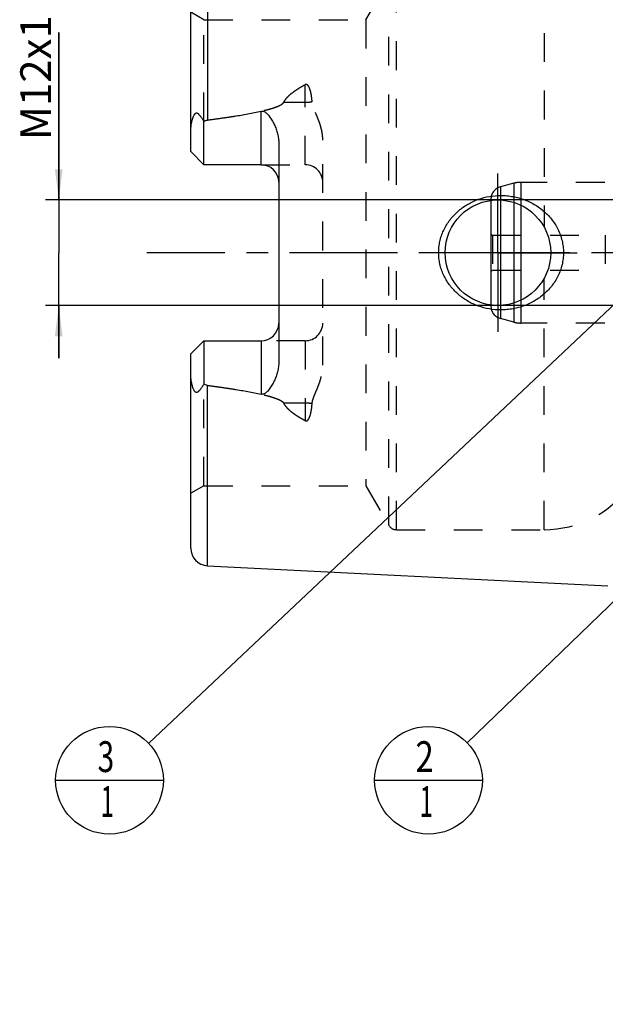
# Model space of a CAD drawing. Units: millimetres. Extents: x 0 to 594, y 0 to 420.
# Drawn here: x 246 to 312, y 146 to 258 of the extents above; entities that cross this region are included whole.
import ezdxf

# ---------------------------------------------------------------- set-up
doc = ezdxf.new("R2010")
doc.units = ezdxf.units.MM
doc.header["$LTSCALE"] = 32.67
for name, pattern in [('CENTER', [0.6, 0.375, -0.075, 0.075, -0.075]), ('DOT', [0.2, 0.1, -0.1]), ('HIDDEN', [0.2, 0.1, -0.1])]:
    doc.linetypes.add(name, pattern=pattern)
doc.layers.get('0').update_dxf_attribs({"linetype": 'CONTINUOUS'})
for name, color, linetype in [('30384331_CL', 7, 'CONTINUOUS'), ('30384331_HL', 7, 'CONTINUOUS'), ('606332008-000-01-ED1_CL', 7, 'CONTINUOUS'), ('606967870-000_AXIS', 7, 'CONTINUOUS'), ('606967870-000_CL', 7, 'CONTINUOUS'), ('606967870-000_DIM', 7, 'CONTINUOUS'), ('606967870-000_HL', 7, 'CONTINUOUS'), ('606969332-000_AXIS', 7, 'CONTINUOUS'), ('606969332-000_DIM', 7, 'CONTINUOUS'), ('DEFAULT_2', 6, 'HIDDEN')]:
    doc.layers.add(name, color=color, linetype=linetype)
doc.styles.get("Standard").update_dxf_attribs({"font": 'TXT.SHX', "width": 0.7})
doc.dimstyles.new('DIMSTYLE_1', dxfattribs={"dimtxt": 3.5, "dimasz": 3.5, "dimexe": 1.5, "dimexo": 0, "dimgap": 0.875, "dimtad": 1, "dimdec": 3, "dimdsep": 46, "dimtxsty": 'STANDARD', "dimblk": '_FILLED', "dimblk1": '_FILLED', "dimblk2": '_FILLED', "dimcen": 0.09, "dimclrt": 2, "dimadec": 3, "dimazin": 2, "dimtp": 0.1, "dimtm": 0.1, "dimtfac": 1, "dimtdec": 3, "dimtofl": 0, "dimtmove": 0, "dimatfit": 3, "dimldrblk": '_FILLED', "dimfxl": 1, "dimtolj": 1, "dimarcsym": 0})
doc.dimstyles.get("Standard").update_dxf_attribs({"dimtxt": 3.5, "dimasz": 3.5, "dimexe": 1.5, "dimexo": 0, "dimtad": 1, "dimdec": 3, "dimdsep": 46, "dimtxsty": 'STANDARD', "dimblk": '_FILLED', "dimblk1": '_FILLED', "dimblk2": '_FILLED', "dimcen": 0.09, "dimclrt": 2, "dimadec": 3, "dimazin": 2, "dimtol": 1, "dimtp": 0.005, "dimtm": 0.005, "dimtfac": 1, "dimtdec": 3, "dimtofl": 0, "dimtmove": 0, "dimatfit": 3, "dimldrblk": '_FILLED', "dimfxl": 1, "dimtolj": 1, "dimarcsym": 0})

# ---------------------------------------------------------------- blocks, each defined once
blk = doc.blocks.new('_FILLED')
at = {"color": 0, "linetype": 'BYBLOCK'}
blk.add_solid([(0, 0), (-1, 0.125), (-1, -0.125)], dxfattribs=at)
blk = doc.blocks.new('*D0')
at = {"layer": '606969332-000_DIM', "color": 3, "linetype": 'CONTINUOUS'}
for p, q in [((366.95, 231.02), (366.95, 149.52)), ((376.95, 231.02), (376.95, 149.52)), ((366.95, 151.02), (345, 151.02)), ((345, 151.02), (371.95, 151.02)), ((382.95, 151.02), (371.95, 151.02)), ((376.95, 151.02), (382.95, 151.02))]:
    blk.add_line(p, q, dxfattribs=at)
at = {"layer": '606969332-000_DIM', "color": 3, "linetype": 'CONTINUOUS', "xscale": 3.5, "yscale": 3.5, "zscale": 3.5}
blk.add_blockref('_FILLED', (366.95, 151.02), dxfattribs=at)
at = {"layer": '606969332-000_DIM', "color": 3, "linetype": 'CONTINUOUS', "xscale": 3.5, "yscale": 3.5, "zscale": 3.5, "rotation": 180}
blk.add_blockref('_FILLED', (376.95, 151.02), dxfattribs=at)
at = {"layer": '606969332-000_DIM', "color": 2, "linetype": 'CONTINUOUS', "insert": (349.75, 155.4), "char_height": 3.5, "width": 46.375, "attachment_point": 3, "line_spacing_factor": 0.9}
blk.add_mtext('10\\PVERSTELLWEG', dxfattribs=at)
blk = doc.blocks.new('*D13')
at = {"layer": '606967870-000_DIM', "color": 3, "linetype": 'CONTINUOUS'}
for p, q in [((250.05, 237.02), (250.05, 256.08)), ((250.05, 256.08), (250.05, 231.02)), ((349.45, 237.02), (248.55, 237.02)), ((250.05, 219.02), (250.05, 231.02)), ((349.45, 225.02), (248.55, 225.02)), ((250.05, 225.02), (250.05, 219.02))]:
    blk.add_line(p, q, dxfattribs=at)
at = {"layer": '606967870-000_DIM', "color": 3, "linetype": 'CONTINUOUS', "xscale": 3.5, "yscale": 3.5, "zscale": 3.5}
for p, rotation in [((250.05, 237.02), 270), ((250.05, 225.02), 90)]:
    blk.add_blockref('_FILLED', p, dxfattribs=dict(at, rotation=rotation))
at = {"layer": '606967870-000_DIM', "color": 2, "linetype": 'CONTINUOUS', "insert": (245.68, 243.83), "char_height": 3.5, "width": 18.375, "attachment_point": 1, "rotation": 90, "line_spacing_factor": 0.9}
blk.add_mtext('M12x1', dxfattribs=at)
blk = doc.blocks.new('BOM BALLOON 205_BL20', base_point=(292.06, 171.02))
at = {"layer": '606332008-000-01-ED1_CL', "color": 3, "linetype": 'CONTINUOUS'}
blk.add_line((285.94, 171.02), (298.19, 171.02), dxfattribs=at)
blk.add_circle((292.06, 171.02), 6.12, dxfattribs=at)
at = {"layer": '606332008-000-01-ED1_CL', "color": 2, "linetype": 'CONTINUOUS'}
for s, width, p in [('2', 0.785714, (290.58, 171.96)), ('1', 0.571429, (291.06, 166.85))]:
    blk.add_text(s, height=3.5, dxfattribs=dict(at, width=width)).set_placement(p)
blk = doc.blocks.new('BOM BALLOON 206_BL21', base_point=(255.82, 171.02))
at = {"layer": '606332008-000-01-ED1_CL', "color": 3, "linetype": 'CONTINUOUS'}
blk.add_line((249.69, 171.02), (261.94, 171.02), dxfattribs=at)
blk.add_circle((255.82, 171.02), 6.12, dxfattribs=at)
at = {"layer": '606332008-000-01-ED1_CL', "color": 2, "linetype": 'CONTINUOUS'}
for s, width, p in [('3', 0.714286, (254.46, 171.96)), ('1', 0.571429, (254.81, 166.85))]:
    blk.add_text(s, height=3.5, dxfattribs=dict(at, width=width)).set_placement(p)

msp = doc.modelspace()

# ---------------------------------------------------------------- linework, layer by layer
at = {"color": 9, "linetype": 'DOT'}
for p, q in [((278.0508, 241.0347), (278.0508, 250.1313)), ((275.6114, 248.1302), (278.0508, 248.1302)), ((278.0508, 221.0147), (278.0508, 211.9181)), ((278.0508, 213.9193), (275.6114, 213.9193))]:
    msp.add_line(p, q, dxfattribs=at)
for points, knots in [([(278.0508, 248.1302), (278.185, 248.1302), (278.4492, 248.1422), (278.7112, 248.1788), (278.8387, 248.2036)], [0, 0, 0, 0, 0.50818676, 1, 1, 1, 1]), ([(278.8387, 213.8458), (278.7112, 213.8706), (278.4492, 213.9073), (278.185, 213.9193), (278.0508, 213.9193)], [0, 0, 0, 0, 0.49181324, 1, 1, 1, 1])]:
    msp.add_open_spline(points, degree=3, knots=knots, dxfattribs=at)
at = {"layer": '30384331_CL', "color": 7, "linetype": 'CONTINUOUS'}
msp.add_line((299.1508, 236.9709), (299.1508, 225.0785), dxfattribs=at)
at = {"layer": '30384331_CL', "color": 9, "linetype": 'CONTINUOUS'}
for p, q in [((300.2626, 237.0163), (300.2626, 225.0331)), ((301.7693, 236.7422), (301.7693, 225.3072)), ((302.5458, 236.4342), (302.5458, 225.6152))]:
    msp.add_line(p, q, dxfattribs=at)
at = {"layer": '30384331_HL', "color": 6, "linetype": 'HIDDEN'}
for p, q in [((301.7693, 238.9225), (300.2626, 238.5188)), ((325.1572, 239.0247), (302.5458, 239.0247)), ((299.1508, 237.0699), (299.1508, 236.9709)), ((299.1508, 233.1402), (299.3508, 233.0247)), ((299.3508, 233.0247), (299.3508, 229.0247)), ((299.3508, 233.0247), (312.1508, 233.0247)), ((312.1508, 233.0247), (312.1508, 229.0247)), ((299.1508, 228.9093), (299.3508, 229.0247)), ((299.3508, 229.0247), (312.1508, 229.0247)), ((299.1508, 225.0785), (299.1508, 224.9796)), ((301.7693, 223.1269), (300.2626, 223.5307)), ((325.1572, 223.0247), (302.5458, 223.0247))]:
    msp.add_line(p, q, dxfattribs=at)
for centre, radius, start, end in [((300.6508, 237.0699), 1.5, 105, 180), ((302.5458, 236.0247), 3, 90, 105), ((300.6508, 224.9796), 1.5, 180, 255), ((302.5458, 226.0247), 3, 255, 270)]:
    msp.add_arc(centre, radius, start, end, dxfattribs=at)
at = {"layer": '606967870-000_AXIS', "color": 1, "linetype": 'CENTER'}
for q in [(299.9508, 240.0247), (290.9508, 231.0247), (299.9508, 222.0247), (308.9508, 231.0247)]:
    msp.add_line((299.9508, 231.0247), q, dxfattribs=at)
at = {"layer": '606967870-000_CL', "color": 9, "linetype": 'CONTINUOUS'}
for p, q in [((266.9508, 266.6274), (266.9508, 246.1164)), ((273.0508, 241.0347), (273.0508, 247.1209)), ((273.0508, 221.0147), (273.0508, 214.9285)), ((266.9508, 195.422), (266.9508, 215.9331))]:
    msp.add_line(p, q, dxfattribs=at)
at = {"layer": '606967870-000_CL', "color": 7, "linetype": 'CONTINUOUS'}
for p, q in [((265.0508, 242.5347), (265.0508, 264.6299)), ((266.5508, 241.0347), (266.5508, 245.9634)), ((275.0508, 243.4546), (275.0508, 218.5948)), ((266.5508, 241.0347), (265.0508, 242.5347)), ((273.0508, 241.0347), (266.5508, 241.0347)), ((265.0508, 219.5147), (266.5508, 221.0147)), ((266.5508, 221.0147), (266.5508, 216.086)), ((266.5508, 221.0147), (273.0508, 221.0147)), ((265.0508, 197.4195), (265.0508, 219.5147)), ((266.9508, 195.422), (312.4508, 193.1425))]:
    msp.add_line(p, q, dxfattribs=at)
msp.add_circle((299.9508, 231.0247), 6, dxfattribs=at)
for centre, start, end in [((273.0508, 239.0347), 1.457811, 90), ((273.0508, 223.0147), 270, 358.542189), ((267.0508, 197.4195), 180, 267.131868)]:
    msp.add_arc(centre, 2, start, end, dxfattribs=at)
for points, knots in [([(265.0508, 244.9168), (265.0508, 244.996), (265.0554, 245.1549), (265.0751, 245.3933), (265.1073, 245.6316), (265.1514, 245.8691), (265.2077, 246.1049), (265.277, 246.3373), (265.3478, 246.5262), (265.4165, 246.6704), (265.4662, 246.7552), (265.512, 246.8164), (265.549, 246.8566), (265.5894, 246.8894), (265.6326, 246.9121), (265.6773, 246.9228), (265.7212, 246.9218), (265.763, 246.9114), (265.8161, 246.8883), (265.878, 246.8465), (265.9464, 246.7859), (266.0117, 246.7179), (266.0748, 246.6447), (266.1366, 246.5676), (266.2181, 246.4599), (266.3179, 246.3191), (266.4353, 246.1439), (266.5123, 246.0242), (266.5508, 245.9634)], [0, 0, 0, 0, 0.06767273, 0.13575595, 0.20423364, 0.27305098, 0.34211344, 0.41126196, 0.4801535, 0.51424049, 0.5476503, 0.56386128, 0.57949064, 0.5942817, 0.60804196, 0.62085458, 0.63310205, 0.64520064, 0.65740848, 0.68248179, 0.70852879, 0.73540491, 0.76297083, 0.7911217, 0.81978129, 0.87841242, 0.93855312, 1, 1, 1, 1]), ([(266.9508, 246.1164), (267.462, 246.1827), (268.4838, 246.3206), (270.0133, 246.5486), (271.2839, 246.7628), (272.2959, 246.9567), (272.7998, 247.0638), (273.0508, 247.1209)], [0, 0, 0, 0, 0.25008718, 0.50014983, 0.75015117, 0.87510688, 1, 1, 1, 1]), ([(273.0508, 247.1209), (273.0752, 247.1264), (273.1247, 247.134), (273.1995, 247.1335), (273.2729, 247.1214), (273.3659, 247.0921), (273.4729, 247.0363), (273.5878, 246.9519), (273.6925, 246.8577), (273.8215, 246.7237), (273.9684, 246.5449), (274.1289, 246.3194), (274.2762, 246.0859), (274.4118, 245.8455), (274.536, 245.5991), (274.6487, 245.3471), (274.783, 245.0037), (274.9195, 244.5613), (275.0252, 244.0136), (275.0508, 243.6412), (275.0508, 243.4546)], [0, 0, 0, 0, 0.01675375, 0.0334792, 0.05008399, 0.06651342, 0.09880635, 0.13058718, 0.16203905, 0.19328345, 0.25540195, 0.31727989, 0.37905079, 0.44078539, 0.50252804, 0.56431106, 0.62616157, 0.750126, 0.87466316, 1, 1, 1, 1]), ([(266.5508, 245.9634), (266.6117, 246.0016), (266.7394, 246.0689), (266.8796, 246.1071), (266.9508, 246.1164)], [0, 0, 0, 0, 0.50026993, 1, 1, 1, 1]), ([(293.2168, 231.0247), (293.2168, 231.24), (293.2401, 231.6709), (293.3443, 232.3093), (293.516, 232.9329), (293.7523, 233.5347), (294.0494, 234.1087), (294.403, 234.6496), (294.8084, 235.1527), (295.2605, 235.6143), (295.7542, 236.0311), (296.2845, 236.4006), (296.8462, 236.7207), (297.6297, 237.0791), (298.6632, 237.3965), (299.5212, 237.5062), (299.9508, 237.5247)], [0, 0, 0, 0, 0.06254352, 0.12507862, 0.18759915, 0.25010215, 0.31258873, 0.37506365, 0.43753433, 0.50000922, 0.56249607, 0.62500037, 0.68752422, 0.75006551, 0.87505486, 1, 1, 1, 1]), ([(299.9508, 237.5247), (300.1809, 237.5347), (300.6421, 237.5338), (301.3304, 237.4705), (302.0096, 237.3458), (302.8944, 237.099), (303.9516, 236.6415), (304.9046, 235.9944), (305.5791, 235.3735), (306.0362, 234.8585), (306.4376, 234.2981), (306.7771, 233.6973), (307.0487, 233.0618), (307.2472, 232.3988), (307.3681, 231.7167), (307.3952, 231.2553), (307.3952, 231.0247)], [0, 0, 0, 0, 0.0627013, 0.12534505, 0.18792198, 0.2504281, 0.37511393, 0.49963264, 0.56196289, 0.624328, 0.68675217, 0.74925328, 0.81183933, 0.8745059, 0.93723559, 1, 1, 1, 1]), ([(299.9508, 224.5247), (299.5212, 224.5433), (298.6632, 224.653), (297.6297, 224.9703), (296.8462, 225.3288), (296.2845, 225.6488), (295.7542, 226.0183), (295.2605, 226.4352), (294.8084, 226.8967), (294.403, 227.3999), (294.0494, 227.9407), (293.7523, 228.5147), (293.516, 229.1166), (293.3443, 229.7402), (293.2401, 230.3786), (293.2168, 230.8095), (293.2168, 231.0247)], [0, 0, 0, 0, 0.12494514, 0.2499345, 0.3124758, 0.37499964, 0.43750395, 0.4999908, 0.56246569, 0.62493637, 0.68741129, 0.74989786, 0.81240086, 0.87492138, 0.93745649, 1, 1, 1, 1]), ([(307.3952, 231.0247), (307.3952, 230.7942), (307.3681, 230.3327), (307.2472, 229.6507), (307.0487, 228.9877), (306.7771, 228.3522), (306.4376, 227.7513), (306.0362, 227.191), (305.5791, 226.6759), (304.9046, 226.0551), (303.9516, 225.4079), (302.8944, 224.9504), (302.0096, 224.7037), (301.3304, 224.5789), (300.6421, 224.5156), (300.1809, 224.5148), (299.9508, 224.5247)], [0, 0, 0, 0, 0.06276441, 0.12549409, 0.18816067, 0.25074672, 0.31324782, 0.37567199, 0.4380371, 0.50036734, 0.62488605, 0.74957187, 0.81207799, 0.87465493, 0.93729869, 1, 1, 1, 1]), ([(275.0508, 218.5948), (275.0508, 218.4082), (275.0252, 218.0358), (274.9195, 217.4882), (274.783, 217.0458), (274.6487, 216.7024), (274.536, 216.4503), (274.4118, 216.2039), (274.2762, 215.9636), (274.1289, 215.73), (273.9684, 215.5045), (273.8215, 215.3257), (273.6925, 215.1918), (273.5878, 215.0975), (273.4729, 215.0132), (273.3659, 214.9574), (273.2729, 214.928), (273.1995, 214.9159), (273.1247, 214.9154), (273.0752, 214.923), (273.0508, 214.9285)], [0, 0, 0, 0, 0.1253372, 0.2498746, 0.37383907, 0.43568954, 0.49747249, 0.55921505, 0.62094958, 0.6827204, 0.74459824, 0.80671662, 0.83796093, 0.86941267, 0.90119325, 0.93348576, 0.94991494, 0.96651998, 0.98324591, 1, 1, 1, 1]), ([(266.5508, 216.086), (266.5123, 216.0253), (266.4353, 215.9056), (266.3179, 215.7304), (266.2181, 215.5896), (266.1366, 215.4818), (266.0748, 215.4047), (266.0117, 215.3315), (265.9464, 215.2635), (265.878, 215.2029), (265.8161, 215.1612), (265.763, 215.138), (265.7212, 215.1277), (265.6773, 215.1266), (265.6326, 215.1373), (265.5894, 215.1601), (265.549, 215.1928), (265.512, 215.233), (265.4662, 215.2943), (265.4165, 215.379), (265.3478, 215.5232), (265.277, 215.7121), (265.2077, 215.9445), (265.1514, 216.1803), (265.1073, 216.4179), (265.0751, 216.6562), (265.0554, 216.8945), (265.0508, 217.0534), (265.0508, 217.1326)], [0, 0, 0, 0, 0.0614468, 0.12158742, 0.18021848, 0.20887804, 0.23702886, 0.2645947, 0.29147072, 0.31751769, 0.34259084, 0.3547985, 0.36689686, 0.37914427, 0.39195759, 0.40571804, 0.42050884, 0.43613831, 0.45234949, 0.48575942, 0.51984655, 0.58873809, 0.65788661, 0.72694907, 0.79576642, 0.86424411, 0.93232731, 1, 1, 1, 1]), ([(266.9508, 215.9331), (266.8796, 215.9423), (266.7394, 215.9806), (266.6117, 216.0478), (266.5508, 216.086)], [0, 0, 0, 0, 0.49973043, 1, 1, 1, 1]), ([(266.9508, 215.9331), (267.462, 215.8668), (268.4838, 215.7289), (270.0133, 215.5009), (271.2839, 215.2867), (272.2959, 215.0927), (272.7998, 214.9857), (273.0508, 214.9285)], [0, 0, 0, 0, 0.25008718, 0.50014983, 0.75015117, 0.87510688, 1, 1, 1, 1])]:
    msp.add_open_spline(points, degree=3, knots=knots, dxfattribs=at)
at = {"layer": '606967870-000_HL', "color": 6, "linetype": 'HIDDEN'}
for p, q in [((284.9475, 257.5247), (287.5455, 262.0247)), ((266.5508, 257.5247), (265.0508, 258.3908)), ((266.5508, 245.9634), (266.5508, 257.5247)), ((266.5508, 257.5247), (284.9475, 257.5247)), ((284.9475, 257.5247), (284.9475, 204.5247)), ((280.0508, 218.2252), (280.0508, 243.8243)), ((273.0508, 241.0347), (278.0508, 241.0347)), ((278.0508, 221.0147), (273.0508, 221.0147)), ((266.5508, 204.5247), (266.5508, 216.086)), ((266.5508, 204.5247), (265.0508, 203.6587)), ((266.5508, 204.5247), (284.9475, 204.5247)), ((284.9475, 204.5247), (287.5455, 200.0247)), ((288.4116, 199.5247), (305.204, 199.5247))]:
    msp.add_line(p, q, dxfattribs=at)
for centre, radius, start, end in [((278.0508, 239.0347), 2, 0, 90), ((273.0508, 239.0347), 2, 0, 1.457811), ((273.0508, 223.0147), 2, 358.542189, 360), ((278.0508, 223.0147), 2, 270, 360), ((305.204, 211.5247), 12, 270, 324.314665), ((288.4116, 200.5247), 1, 210, 270)]:
    msp.add_arc(centre, radius, start, end, dxfattribs=at)
for points, knots in [([(275.6114, 248.1302), (275.671, 248.2441), (275.8127, 248.4628), (276.0692, 248.7594), (276.3578, 249.0314), (276.6696, 249.2823), (276.9982, 249.5155), (277.4544, 249.8069), (277.81, 250.0054), (278.0508, 250.1313)], [0, 0, 0, 0, 0.12065011, 0.24314778, 0.36713496, 0.49227567, 0.61830689, 0.7450333, 1, 1, 1, 1]), ([(278.8387, 248.2036), (278.8321, 248.2979), (278.8163, 248.4858), (278.7832, 248.766), (278.7466, 248.9974), (278.7107, 249.1808), (278.68, 249.3171), (278.6447, 249.4522), (278.604, 249.5857), (278.5564, 249.7171), (278.4998, 249.8454), (278.442, 249.948), (278.3859, 250.0248), (278.3366, 250.0785), (278.2778, 250.1251), (278.2187, 250.1517), (278.1665, 250.1597), (278.113, 250.1572), (278.0743, 250.1436), (278.0508, 250.1313)], [0, 0, 0, 0, 0.12430342, 0.24799664, 0.37111872, 0.43249312, 0.49376195, 0.55495199, 0.61610618, 0.67729763, 0.73866219, 0.80048325, 0.83178327, 0.8635542, 0.89611918, 0.92992843, 0.94742486, 0.96510929, 1, 1, 1, 1]), ([(266.9508, 246.1164), (267.3233, 246.1647), (268.0681, 246.2642), (269.1838, 246.4238), (270.1119, 246.5676), (270.8529, 246.6911), (271.4078, 246.7886), (271.9614, 246.892), (272.5135, 247.0025), (273.0635, 247.1218), (273.6105, 247.2526), (274.0626, 247.3747), (274.4203, 247.4843), (274.6854, 247.5742), (274.9458, 247.6745), (275.1568, 247.7707), (275.318, 247.8601), (275.4321, 247.9352), (275.5351, 248.0214), (275.5913, 248.0916), (275.6114, 248.1302)], [0, 0, 0, 0, 0.12553585, 0.25106504, 0.37658123, 0.43933157, 0.5020735, 0.56480344, 0.62751593, 0.6902018, 0.75284464, 0.81541203, 0.8466495, 0.87783341, 0.90892945, 0.93986351, 0.95522514, 0.97045422, 0.98545073, 1, 1, 1, 1]), ([(280.0508, 243.8243), (280.0508, 244.0191), (280.0258, 244.4078), (279.9255, 244.9807), (279.7748, 245.5387), (279.5857, 246.0813), (279.4064, 246.5232), (279.2581, 246.8729), (279.1478, 247.1339), (279.0423, 247.3955), (278.9476, 247.6595), (278.8729, 247.9281), (278.8451, 248.1117), (278.8387, 248.2036)], [0, 0, 0, 0, 0.12780991, 0.25473361, 0.38094021, 0.50652345, 0.63148077, 0.69368751, 0.75566551, 0.81735636, 0.87868027, 0.93955854, 1, 1, 1, 1]), ([(278.8387, 213.8458), (278.8451, 213.9377), (278.8729, 214.1214), (278.9476, 214.39), (279.0423, 214.654), (279.1478, 214.9155), (279.2581, 215.1766), (279.4064, 215.5262), (279.5857, 215.9681), (279.7748, 216.5108), (279.9255, 217.0688), (280.0258, 217.6417), (280.0508, 218.0303), (280.0508, 218.2252)], [0, 0, 0, 0, 0.06044148, 0.12131975, 0.18264366, 0.24433451, 0.30631252, 0.36851927, 0.49347658, 0.61905981, 0.74526639, 0.87219008, 1, 1, 1, 1]), ([(266.9508, 215.9331), (267.3233, 215.8848), (268.0681, 215.7853), (269.1838, 215.6257), (270.1119, 215.4818), (270.8529, 215.3584), (271.4078, 215.2608), (271.9614, 215.1574), (272.5135, 215.047), (273.0635, 214.9277), (273.6105, 214.7969), (274.0626, 214.6748), (274.4203, 214.5652), (274.6854, 214.4752), (274.9458, 214.3749), (275.1568, 214.2787), (275.318, 214.1894), (275.4321, 214.1142), (275.5351, 214.0281), (275.5913, 213.9578), (275.6114, 213.9193)], [0, 0, 0, 0, 0.12553585, 0.25106504, 0.37658123, 0.43933157, 0.5020735, 0.56480344, 0.62751593, 0.6902018, 0.75284464, 0.81541203, 0.8466495, 0.87783341, 0.90892945, 0.93986351, 0.95522514, 0.97045422, 0.98545073, 1, 1, 1, 1]), ([(278.0508, 211.9181), (277.81, 212.0441), (277.4544, 212.2426), (276.9982, 212.5339), (276.6696, 212.7671), (276.3578, 213.018), (276.0692, 213.29), (275.8127, 213.5867), (275.671, 213.8053), (275.6114, 213.9193)], [0, 0, 0, 0, 0.25496661, 0.381693, 0.50772419, 0.63286491, 0.75685211, 0.87934983, 1, 1, 1, 1]), ([(278.0508, 211.9181), (278.0743, 211.9059), (278.113, 211.8922), (278.1665, 211.8897), (278.2187, 211.8977), (278.2778, 211.9243), (278.3366, 211.9709), (278.3859, 212.0247), (278.442, 212.1014), (278.4998, 212.2041), (278.5564, 212.3324), (278.6039, 212.4638), (278.6447, 212.5973), (278.6799, 212.7323), (278.7107, 212.8687), (278.7466, 213.052), (278.7832, 213.2835), (278.8163, 213.5637), (278.8321, 213.7516), (278.8387, 213.8458)], [0, 0, 0, 0, 0.03488996, 0.05257418, 0.07007049, 0.1038793, 0.13644283, 0.168213, 0.19951312, 0.26133406, 0.32269874, 0.38389046, 0.44504488, 0.50623524, 0.5675044, 0.62887913, 0.75200188, 0.87569584, 1, 1, 1, 1])]:
    msp.add_open_spline(points, degree=3, knots=knots, dxfattribs=at)
at = {"layer": '606969332-000_AXIS', "color": 1, "linetype": 'CENTER'}
msp.add_line((464.9508, 231.0247), (260.0508, 231.0247), dxfattribs=at)
at = {"layer": 'DEFAULT_2', "color": 6, "linetype": 'DOT'}
for p, q in [((288.4116, 199.5247), (288.4116, 262.5247)), ((305.204, 262.5247), (305.204, 233.9237)), ((287.5455, 200.0247), (287.5455, 262.0247)), ((300.2626, 238.5188), (300.2626, 237.0163)), ((301.7693, 238.9225), (301.7693, 236.7422)), ((302.5458, 239.0247), (302.5458, 236.4342)), ((305.204, 199.5247), (305.204, 228.1258)), ((301.7693, 225.3072), (301.7693, 223.1269)), ((302.5458, 225.6152), (302.5458, 223.0247)), ((300.2626, 225.0331), (300.2626, 223.5307))]:
    msp.add_line(p, q, dxfattribs=at)

# ---------------------------------------------------------------- block references
at = {"layer": '606332008-000-01-ED1_CL', "color": 3, "linetype": 'CONTINUOUS'}
for name, p in [('BOM BALLOON 206_BL21', (255.8182, 171.0247)), ('BOM BALLOON 205_BL20', (292.0615, 171.0247))]:
    msp.add_blockref(name, p, dxfattribs=at)

# ---------------------------------------------------------------- dimensions: what is measured, and where the dimension line sits
at = {"layer": '606967870-000_DIM', "color": 3, "linetype": 'CONTINUOUS'}
dim = msp.add_linear_dim(base=(250.0508, 237.0247), p1=(349.4508, 225.0247), p2=(349.4508, 237.0247), angle=90, text='M<>x1', dimstyle='DIMSTYLE_1', dxfattribs=at)
dim.commit()
dim.dimension.update_dxf_attribs({"geometry": '*D13', "text_midpoint": (250.0508, 249.9533), "dimtype": 160})
at = {"layer": '606969332-000_DIM', "color": 3, "linetype": 'CONTINUOUS'}
dim = msp.add_linear_dim(base=(376.9508, 151.0247), p1=(366.9508, 231.0247), p2=(376.9508, 231.0247), text='<>\\PVERSTELLWEG', dimstyle='DIMSTYLE_1', dxfattribs=at)
dim.commit()
dim.dimension.update_dxf_attribs({"geometry": '*D0', "text_midpoint": (334.2909, 151.0247), "dimtype": 160})

# ---------------------------------------------------------------- leaders
at = {"layer": '606332008-000-01-ED1_CL', "color": 3, "linetype": 'CONTINUOUS'}
for points in [[(317.7975, 229.5247), (260.2724, 175.2289)], [(352.8859, 229.8247), (296.4652, 175.2819)]]:
    msp.add_leader(points, dimstyle='STANDARD', override={"dimtad": 0, "dimldrblk": 'DOT'}, dxfattribs=at)

doc.saveas('drawing.dxf')
